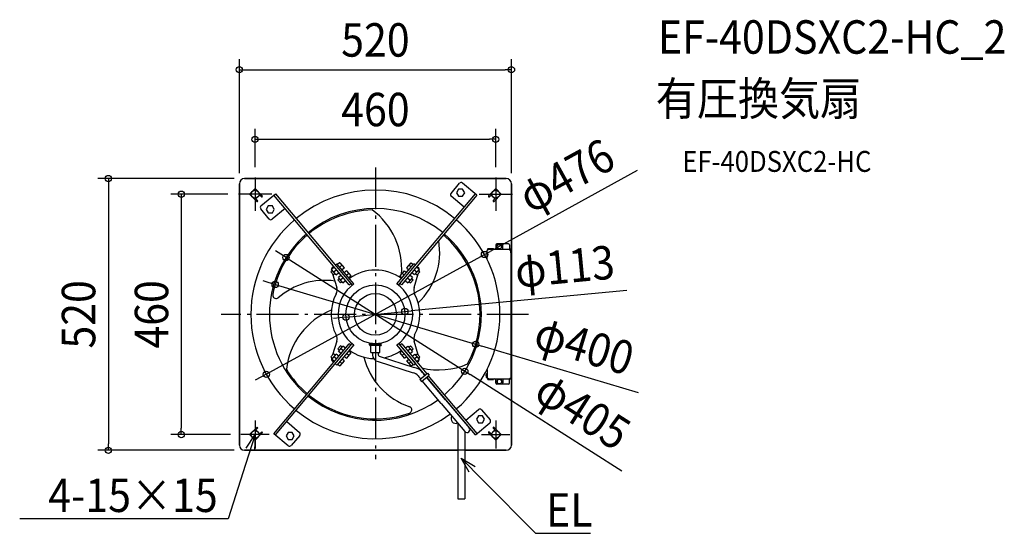
# Model space of a CAD drawing. Extents: x -680 to 1202, y -419 to 564.
import ezdxf
from ezdxf.enums import TextEntityAlignment as Align

# ---------------------------------------------------------------- set-up
doc = ezdxf.new("R2010")
doc.units = 0
doc.header["$LTSCALE"] = 20
doc.header["$PDMODE"] = 3
doc.header["$PDSIZE"] = -2
doc.linetypes.add('DASHDOT', pattern=[5.5, 4, -0.6, 0.3, -0.6])
doc.layers.get('DEFPOINTS').update_dxf_attribs({"linetype": 'CONTINUOUS'})
for name, color, linetype in [('ARRANGE', 1, 'CONTINUOUS'), ('BASIS', 6, 'DASHDOT'), ('DETAIL', 5, 'CONTINUOUS'), ('ETC', 61, 'CONTINUOUS'), ('FIX', 11, 'CONTINUOUS'), ('NOTE', 4, 'CONTINUOUS'), ('OUTLINE', 3, 'CONTINUOUS'), ('SIZE', 30, 'CONTINUOUS')]:
    doc.layers.add(name, color=color, linetype=linetype)
doc.styles.get("Standard").update_dxf_attribs({"font": 'SIMPLEX.shx', "width": 0.9, "height": 64, "bigfont": 'BIGFONT.shx'})

msp = doc.modelspace()

# ---------------------------------------------------------------- linework, layer by layer
at = {"layer": 'ARRANGE', "color": 1, "linetype": 'CONTINUOUS'}
msp.add_circle((0, 0), 40, dxfattribs=at)
msp.add_point((0, 0), dxfattribs=at)
at = {"layer": 'BASIS', "color": 6, "linetype": 'DASHDOT'}
for p, q in [((0, 281.1), (0, -277.3)), ((-230, 261.8), (-230, 198.2)), ((230, 261.8), (230, 198.2)), ((-198.2, 230), (-261.8, 230)), ((198.2, 230), (261.8, 230)), ((292.9, 0), (-295, 0)), ((-230, -203), (-230, -257)), ((230, -203), (230, -257)), ((-203, -230), (-257, -230)), ((203, -230), (257, -230))]:
    msp.add_line(p, q, dxfattribs=at)
at = {"layer": 'DEFPOINTS', "color": 30, "linetype": 'CONTINUOUS'}
for p in [(260, 468.2), (230, 335), (-260, 250), (-250, 260), (-230, 261.8), (230, 261.8), (260, 250), (-261.8, 230), (208.6, 114.6), (-170.8, 108.8), (-191.6, 57.2), (56.2, 5.4), (-56.2, -5.4), (191.6, -57.2), (170.8, -108.8), (-208.6, -114.6), (-371, -230), (-257, -230), (-510.4, -260), (-250, -260)]:
    msp.add_point(p, dxfattribs=at)
at = {"layer": 'DETAIL', "color": 5, "linetype": 'CONTINUOUS'}
for p, q in [((-260, 250), (-260, -250)), ((250, 260), (-250, 260)), ((144.5, 231.5), (160.8, 250.9)), ((194, 228.3), (166.5, 251.4)), ((260, -250), (260, 250)), ((-240.6, 230), (-230, 240.6)), ((-226.8, 216.2), (-240.6, 230)), ((-230, 240.6), (-216.2, 226.8)), ((-228.4, 221), (-221, 228.4)), ((-221, 228.4), (-217.8, 225.2)), ((-218.7, 207.6), (-191.1, 230.7)), ((-50.2, 56.6), (-194.2, 228.2)), ((-191.1, 230.7), (-44.4, 55.9)), ((44.2, 56), (191, 230.8)), ((194, 228.3), (50.1, 56.7)), ((169.5, 205.3), (145, 225.9)), ((159.1, 239.3), (155.2, 232.6)), ((155.2, 232.6), (159.1, 226)), ((166.7, 239.3), (159.1, 239.3)), ((159.1, 226), (166.7, 226)), ((170.6, 232.6), (166.7, 239.3)), ((166.7, 226), (170.6, 232.6)), ((230, 240.6), (216.2, 226.8)), ((221, 228.4), (217.8, 225.2)), ((228.4, 221), (221, 228.4)), ((226.8, 216.2), (240.6, 230)), ((240.6, 230), (230, 240.6)), ((-228.4, 221), (-225.2, 217.8)), ((-204.7, 207.5), (-208.5, 200.8)), ((-197, 207.5), (-204.7, 207.5)), ((-193.2, 200.8), (-197, 207.5)), ((228.4, 221), (225.2, 217.8)), ((-202.9, 182.5), (-219.2, 202)), ((-208.5, 200.8), (-204.7, 194.2)), ((-204.7, 194.2), (-197, 194.2)), ((-172.7, 202.6), (-197.3, 182.1)), ((-197, 194.2), (-193.2, 200.8)), ((230.3, 132.8), (230.3, 124.5)), ((254.3, 134.7), (232.1, 134.7)), ((232.4, 124.6), (232.4, 132.2)), ((234.3, 134), (241.8, 134)), ((243.6, 124.6), (243.6, 132.2)), ((256.1, 132.8), (256.1, 124.5)), ((213.5, 105.2), (213.5, 122.2)), ((214.5, 124.5), (214.5, 123.2)), ((214.5, 123.2), (215.5, 123.2)), ((215.3, 124.5), (215.5, 124.5)), ((215.3, 123.2), (215.3, 124.5)), ((215.5, 124.5), (258.3, 124.5)), ((215.5, 123.2), (215.5, 124.5)), ((215.8, 125.8), (226, 125.8)), ((215.8, 125), (226, 125)), ((226, 124.5), (226, 125.8)), ((257.2, 122.8), (257.2, 124.5)), ((257.2, 123.4), (258.3, 123.4)), ((257.9, 123.1), (257.2, 123.1)), ((257.2, 122.8), (258.9, 122.8)), ((257.9, 123.1), (257.9, 122.8)), ((258.9, 122.8), (258.9, -121.8)), ((258.9, 117.8), (258.9, 122.8)), ((258.9, 115.2), (260, 115.2)), ((260, 115.2), (260, 122.8)), ((-76.6, 94.3), (-73.5, 96.9)), ((-76.5, 94.3), (-76.6, 94.3)), ((-41.1, 58.3), (-73.5, 96.9)), ((-68.5, 98.8), (-72.2, 95.7)), ((-68.1, 98.8), (-59.9, 89)), ((41.1, 58.3), (73.5, 96.9)), ((59.9, 89), (68.1, 98.8)), ((68.5, 98.8), (72.2, 95.7)), ((76.5, 94.4), (73.5, 96.9)), ((-82, 84.1), (-85, 81.5)), ((-79.8, 75.4), (-85, 81.5)), ((-84, 85), (-83.3, 82.9)), ((-78.6, 90.4), (-83.7, 86.1)), ((-75.1, 75.9), (-83.7, 86.1)), ((-79.7, 91.7), (-82.7, 89.2)), ((-81.8, 77.7), (-73.8, 51.5)), ((-76.8, 77.9), (-79.8, 75.4)), ((-74.3, 85.3), (-79.4, 81)), ((-75.1, 75.9), (-70, 80.2)), ((-73.7, 91), (-73.8, 90.9)), ((-68.1, 90.5), (-64, 93.9)), ((-59.9, 88.6), (-63.6, 85.5)), ((-55.6, 83.5), (-59.3, 80.4)), ((-55.3, 83.5), (-47, 73.7)), ((-55.2, 75.1), (-51.1, 78.6)), ((47, 73.7), (55.3, 83.5)), ((55.2, 75.1), (51.1, 78.6)), ((55.6, 83.5), (59.3, 80.4)), ((59.9, 88.6), (63.6, 85.5)), ((68.1, 90.5), (64, 93.9)), ((69.9, 80.3), (75, 76)), ((73.8, 51.5), (81.8, 77.7)), ((74.1, 85.4), (79.3, 81.1)), ((83.5, 86.2), (75, 76)), ((76.7, 78), (79.8, 75.4)), ((83.5, 86.2), (78.4, 90.5)), ((79.5, 91.8), (82.7, 89.2)), ((85, 81.5), (79.8, 75.4)), ((81.8, 84.2), (85, 81.5)), ((83.3, 82.9), (84, 85)), ((-69.1, 68.7), (-72.1, 66.2)), ((-67, 60.1), (-72.1, 66.2)), ((-65.7, 75.1), (-70.8, 70.8)), ((-62.2, 60.6), (-70.8, 70.8)), ((-64, 62.6), (-67, 60.1)), ((-61.4, 70), (-66.5, 65.7)), ((-62.2, 60.6), (-57.1, 64.8)), ((-47.1, 73.3), (-50.7, 70.2)), ((-50.2, 56.6), (-47.1, 59.1)), ((47.1, 73.3), (50.7, 70.2)), ((47.1, 59.2), (50.1, 56.7)), ((56.9, 64.8), (62, 60.6)), ((61.2, 69.9), (66.3, 65.7)), ((70.6, 70.8), (62, 60.6)), ((63.8, 62.7), (67, 60.1)), ((70.6, 70.8), (65.5, 75.1)), ((72.1, 66.2), (67, 60.1)), ((69, 68.8), (72.1, 66.2)), ((-191, -230.8), (-44.2, -56)), ((-73.8, -51.5), (-81.8, -77.7)), ((-8.7, -56.5), (-8.7, -55.9)), ((8.7, -56.5), (8.7, -55.9)), ((44.3, -55.9), (76.5, -94.3)), ((81.8, -77.7), (73.8, -51.5)), ((-194, -228.3), (-50.1, -56.7)), ((-41.1, -58.3), (-73.5, -96.9)), ((-72.1, -66.2), (-67, -60.1)), ((-69, -68.8), (-72.1, -66.2)), ((-70.6, -70.8), (-62, -60.6)), ((-65.5, -75.1), (-70.6, -70.8)), ((-63.8, -62.7), (-67, -60.1)), ((-61.2, -69.9), (-66.3, -65.7)), ((-56.9, -64.8), (-62, -60.6)), ((-47, -73.7), (-55.3, -83.5)), ((-51.1, -78.6), (-55.2, -75.1)), ((-47.1, -73.3), (-50.7, -70.2)), ((-47, -59.2), (-50.1, -56.7)), ((-11.3, -56.5), (11.3, -56.5)), ((-11.3, -58.5), (-11.3, -56.5)), ((10, -59.8), (-10, -59.8)), ((-8.7, -73.1), (-8.7, -61.1)), ((-8.7, -73.1), (8.7, -73.1)), ((-5.6, -73.1), (-5.6, -77.2)), ((5.1, -73.1), (5.1, -77.2)), ((8.7, -73.1), (8.7, -61.1)), ((11.3, -58.5), (11.3, -56.5)), ((73.5, -96.9), (41.1, -58.3)), ((55.3, -83.5), (47, -73.7)), ((50.2, -56.6), (47.1, -59.1)), ((95.1, -116.3), (47.1, -59.1)), ((47.1, -73.3), (50.7, -70.2)), ((50.2, -56.6), (98.1, -113.7)), ((51.1, -78.6), (55.2, -75.1)), ((55.7, -69.5), (55.8, -69.5)), ((57.1, -64.8), (62.2, -60.6)), ((61.4, -70), (66.5, -65.7)), ((62.2, -60.6), (70.8, -70.8)), ((64, -62.6), (67, -60.1)), ((65.7, -75.1), (70.8, -70.8)), ((67, -60.1), (72.1, -66.2)), ((69.1, -68.7), (72.1, -66.2)), ((-85, -81.5), (-79.8, -75.4)), ((-81.8, -84.2), (-85, -81.5)), ((-83.3, -82.9), (-84, -85)), ((-83.5, -86.2), (-75, -76)), ((-78.4, -90.5), (-83.5, -86.2)), ((-79.5, -91.8), (-82.7, -89.2)), ((-76.7, -78), (-79.8, -75.4)), ((-74.1, -85.4), (-79.3, -81.1)), ((-69.9, -80.3), (-75, -76)), ((-59.9, -89), (-68.1, -98.8)), ((-64, -93.9), (-68.1, -90.5)), ((-59.9, -88.6), (-63.6, -85.5)), ((-55.6, -83.5), (-59.3, -80.4)), ((5.2, -90.3), (71.9, -111.9)), ((7.2, -79.8), (73.9, -101.4)), ((55.6, -83.5), (59.3, -80.4)), ((59.9, -88.6), (63.6, -85.5)), ((68.1, -98.8), (59.9, -89)), ((60.9, -75.6), (60.9, -75.6)), ((64, -93.9), (68.1, -90.5)), ((68.6, -84.8), (68.6, -84.8)), ((70, -80.2), (75.1, -75.9)), ((73.7, -91), (73.8, -90.9)), ((74.3, -85.3), (79.4, -81)), ((75.1, -75.9), (83.7, -86.1)), ((76.8, -77.9), (79.8, -75.4)), ((78.6, -90.4), (83.7, -86.1)), ((79.7, -91.7), (82.7, -89.2)), ((79.8, -75.4), (85, -81.5)), ((82, -84.1), (85, -81.5)), ((84, -85), (83.3, -82.9)), ((-76.5, -94.4), (-73.5, -96.9)), ((-68.5, -98.8), (-72.2, -95.7)), ((68.5, -98.8), (72.2, -95.7)), ((76.5, -94.3), (73.5, -96.9)), ((76.5, -94.3), (76.6, -94.3)), ((85, -124.7), (99.5, -112.6)), ((89.9, -111), (91.8, -113.2)), ((99.5, -112.6), (102.5, -116.2)), ((213.5, -105.2), (213.5, -121.2)), ((81.7, -117.7), (83.2, -119.6)), ((86.5, -123.5), (83.1, -119.5)), ((85, -124.7), (88, -128.3)), ((88, -128.3), (102.5, -116.2)), ((125.8, -170.4), (89.5, -127.1)), ((94.6, -116.7), (91.8, -113.2)), ((133.9, -163.6), (97.6, -120.2)), ((191.1, -230.7), (98.1, -119.9)), ((194.2, -228.2), (101.1, -117.3)), ((213.5, -113.8), (212.5, -113.9)), ((213.5, -120.8), (212.5, -120.7)), ((214.5, -122.2), (215.5, -122.2)), ((214.5, -123.5), (214.5, -122.2)), ((215.3, -122.2), (215.3, -123.5)), ((215.3, -123.5), (215.5, -123.5)), ((215.5, -122.2), (215.5, -123.5)), ((215.5, -123.5), (258.3, -123.5)), ((215.8, -124), (226, -124)), ((215.8, -124.8), (226, -124.8)), ((226, -123.5), (226, -124.8)), ((230.3, -131.8), (230.3, -125.4)), ((232.4, -123.6), (232.4, -131.2)), ((243.6, -123.6), (243.6, -131.2)), ((256.1, -131.8), (256.1, -123.5)), ((257.2, -121.8), (258.9, -121.8)), ((257.2, -121.8), (257.2, -123.5)), ((257.2, -122.4), (258.3, -122.4)), ((258.9, -114.2), (260, -114.2)), ((260, -121.8), (260, -114.2)), ((254.3, -133.7), (232.1, -133.7)), ((234.3, -133), (241.8, -133)), ((133.9, -163.6), (179, -217.3)), ((125.8, -170.4), (170.8, -224.1)), ((172.7, -202.6), (197.3, -182.1)), ((202.9, -182.5), (219.2, -202)), ((-169.5, -205.3), (-145, -225.9)), ((197, -194.2), (193.2, -200.8)), ((193.2, -200.8), (197, -207.5)), ((204.7, -194.2), (197, -194.2)), ((208.5, -200.8), (204.7, -194.2)), ((204.7, -207.5), (208.5, -200.8)), ((-240.6, -230), (-226.8, -216.2)), ((-228.4, -221), (-225.2, -217.8)), ((-221, -228.4), (-228.4, -221)), ((-221, -228.4), (-217.8, -225.2)), ((157.5, -208.2), (157.5, -353.3)), ((170.8, -224.1), (170.8, -353.3)), ((191.1, -230.7), (218.7, -207.6)), ((197, -207.5), (204.7, -207.5)), ((221, -228.4), (217.8, -225.2)), ((221, -228.4), (228.4, -221)), ((228.4, -221), (225.2, -217.8)), ((240.6, -230), (226.8, -216.2)), ((-230, -240.6), (-240.6, -230)), ((-216.2, -226.8), (-230, -240.6)), ((-166.5, -251.4), (-194, -228.3)), ((-166.7, -226), (-170.6, -232.6)), ((-170.6, -232.6), (-166.7, -239.3)), ((-159.1, -226), (-166.7, -226)), ((-166.7, -239.3), (-159.1, -239.3)), ((-144.5, -231.5), (-160.8, -250.9)), ((-155.2, -232.6), (-159.1, -226)), ((-159.1, -239.3), (-155.2, -232.6)), ((216.2, -226.8), (230, -240.6)), ((230, -240.6), (240.6, -230)), ((-250, -260), (157.5, -260)), ((170.8, -260), (250, -260)), ((157.5, -353.3), (170.8, -353.3))]:
    msp.add_line(p, q, dxfattribs=at)
for centre, radius in [((236.8, 129.6), 4.39), ((0, 0), 56.5), ((236.8, -128.6), 4.39)]:
    msp.add_circle(centre, radius, dxfattribs=at)
for centre, radius, start, end in [((-250, 250), 10, 90, 180), ((163.9, 248.3), 4, 50, 140), ((250, 250), 10, 0, 90), ((-217, 226), 1.12, 225, 45), ((0, 0), 238, 50.515, 129.5272), ((147.6, 228.9), 4, 140, 230), ((217, 226), 1.12, 135, 315), ((-226, 217), 1.12, 225, 45), ((-216.1, 204.5), 4, 130, 220), ((226, 217), 1.12, 135, 315), ((0, 0), 202.5, 50.5877, 129.4605), ((0, 0), 200, 91.7137, 129.4515), ((-88.8, 88.1), 139.1, 355.5111, 53.4961), ((0, 0), 238, 130.5151, 229.5272), ((-199.8, 185.1), 4, 220, 310), ((0, 0), 238, 310.5151, 49.5272), ((0, 0), 202.5, 130.5877, 229.4605), ((0, 0), 200, 130.5975, 168.9868), ((127, 145.3), 7.02, 52.0778, 66.0815), ((0, 0), 200, 331.7137, 48.9868), ((0, 0), 202.5, 310.5877, 49.4605), ((-11, 118.5), 133.9, 313.8336, 9.7645), ((232.1, 132.8), 1.87, 90, 180), ((234.3, 132.2), 1.87, 90, 180), ((241.8, 132.2), 1.87, 0, 90), ((254.3, 132.8), 1.87, 0, 90), ((214.5, 122.2), 1, 90, 180), ((215.8, 124.5), 1.3, 90, 180), ((215.8, 124.5), 0.5, 90, 180), ((258.3, 122.8), 1.73, 0, 90), ((258.3, 122.8), 0.667, 0, 90), ((-72, 95.5), 0.267, 130, 220), ((-68.3, 98.6), 0.267, 40, 130), ((68.3, 98.6), 0.267, 50, 140), ((72, 95.5), 0.267, 320, 50), ((-80.1, 86.1), 4, 130, 196.8637), ((-63.8, 85.7), 0.267, 220, 310), ((-60.1, 88.8), 0.267, 310, 40), ((-59.1, 80.2), 0.267, 130, 220), ((-55.5, 83.3), 0.267, 40, 130), ((0, 0), 84.7, 54.0649, 125.9351), ((55.5, 83.3), 0.267, 50, 140), ((59.1, 80.2), 0.267, 320, 50), ((60.1, 88.8), 0.267, 140, 230), ((63.8, 85.7), 0.267, 230, 320), ((80.1, 86.1), 4, 343.1363, 50), ((-97.2, -68.8), 133.9, 81.562, 131.4613), ((0, 0), 71.3, 125.175, 234.825), ((-50.9, 70.4), 0.267, 220, 310), ((-47.2, 73.5), 0.267, 310, 40), ((0, 0), 71.3, 305.175, 54.825), ((47.2, 73.5), 0.267, 140, 230), ((50.9, 70.4), 0.267, 230, 320), ((-189.3, 37.3), 7.03, 172.6871, 272.2291), ((0, 0), 84.7, 152.2806, 207.7194), ((-89.1, 46.8), 16, 332.2806, 16.8637), ((89.1, 46.8), 16, 163.1363, 207.7194), ((0, 0), 84.7, 332.2806, 27.7194), ((-189.7, 36.5), 6.2, 275.4907, 308.308), ((-31.9, -120.9), 139.1, 112.1219, 173.4961), ((0.1, -0.6), 199.9, 0.6608, 0.8429), ((-89.1, -46.8), 16, 343.1363, 27.7194), ((89.1, -46.8), 16, 152.2806, 196.8637), ((-50.9, -70.4), 0.267, 50, 140), ((0, 0), 84.7, 234.0649, 267.7383), ((-47.2, -73.5), 0.267, 320, 50), ((-10, -58.5), 1.33, 180, 270), ((-10, -61.1), 1.33, 0, 90), ((10, -61.1), 1.33, 90, 180), ((10, -58.5), 1.33, 270, 0), ((0, 0), 84.7, 281.55, 305.9351), ((47.2, -73.5), 0.267, 130, 220), ((50.9, -70.4), 0.267, 40, 130), ((-80.1, -86.1), 4, 163.1363, 230), ((-63.8, -85.7), 0.267, 50, 140), ((-60.1, -88.8), 0.267, 320, 50), ((-59.1, -80.2), 0.267, 140, 230), ((-55.5, -83.3), 0.267, 230, 320), ((108.1, -49.8), 133.9, 193.8336, 251.4613), ((7.7, -77.2), 13.3, 179.8043, 259.1565), ((7.7, -77.2), 2.64, 179.0627, 258.1893), ((55.5, -83.3), 0.267, 220, 310), ((59.1, -80.2), 0.267, 310, 40), ((60.1, -88.8), 0.267, 130, 220), ((63.8, -85.7), 0.267, 40, 130), ((80.1, -86.1), 4, 310, 16.8637), ((0, 0), 200, 211.7137, 229.4515), ((-72, -95.5), 0.267, 140, 230), ((-68.3, -98.6), 0.267, 230, 320), ((68.3, -98.6), 0.267, 220, 310), ((69.1, -127.6), 15.9, 38.2756, 80.0051), ((72, -95.5), 0.267, 310, 40), ((68.9, -128), 27, 38.9436, 79.4313), ((120.6, 32.8), 139.1, 256.7865, 293.4961), ((220.1, -117.3), 9, 164.1191, 195.8809), ((212.7, -115.2), 1.3, 95, 164.1191), ((212.7, -119.4), 1.3, 195.8809, 265), ((214.5, -121.2), 1, 180, 270), ((215.8, -123.5), 1.3, 180, 270), ((215.8, -123.5), 0.5, 180, 270), ((228.4, -125.4), 1.87, 0, 89.9993), ((234.3, -131.2), 1.87, 180, 270), ((241.8, -131.2), 1.87, 270, 0), ((258.3, -121.8), 1.73, 270, 0), ((258.3, -121.8), 0.667, 270, 0), ((232.1, -131.8), 1.87, 180, 270), ((254.3, -131.8), 1.87, 270, 0), ((0, 0), 202.5, 230.5877, 306.2755), ((0, 0), 200, 230.5975, 288.9868), ((0, 0), 238, 230.5151, 306.7342), ((62.4, -182.6), 7.03, 292.6871, 32.2291), ((63.3, -182.5), 6.2, 35.4907, 68.308), ((199.8, -185.1), 4, 40, 130), ((153.3, -200), 8.67, 144.1529, 295.8471), ((216.1, -204.5), 4, 310, 40), ((-226, -217), 1.12, 315, 135), ((-217, -226), 1.12, 315, 135), ((174.9, -220.7), 5.33, 220, 40), ((217, -226), 1.12, 45, 225), ((226, -217), 1.12, 45, 225), ((-147.6, -228.9), 4, 320, 50), ((-250, -250), 10, 180, 270), ((-163.9, -248.3), 4, 230, 320), ((250, -250), 10, 270, 0)]:
    msp.add_arc(centre, radius, start, end, dxfattribs=at)
at = {"layer": 'FIX', "color": 11, "linetype": 'CONTINUOUS'}
for centre in [(-230, 230), (230, 230), (-230, -230), (230, -230)]:
    msp.add_circle(centre, 7.5, dxfattribs=at)
at = {"layer": 'NOTE', "color": 4, "linetype": 'CONTINUOUS'}
for p, q in [((-230, -230), (-248.2, -287.2)), ((-246.8, -256.1), (-230, -230)), ((-230, -230), (-231.4, -261)), ((179.1, -302.2), (163.7, -275.2)), ((163.7, -275.2), (190.5, -290.9)), ((163.7, -275.2), (205.9, -317.9)), ((-248.2, -287.2), (-281.3, -391)), ((205.9, -317.9), (306, -419)), ((-301.3, -391), (-679.9, -391)), ((-281.3, -391), (-301.3, -391)), ((306, -419), (326, -419)), ((326, -419), (411.1, -419))]:
    msp.add_line(p, q, dxfattribs=at)
at = {"layer": 'OUTLINE', "color": 3, "linetype": 'CONTINUOUS'}
for p, q in [((-260, -250), (-260, 250)), ((-250, 260), (250, 260)), ((260, 250), (260, -250)), ((170.8, -260), (-250, -260)), ((250, -260), (170.8, -260))]:
    msp.add_line(p, q, dxfattribs=at)
for centre, start, end in [((-250, 250), 90, 180), ((250, 250), 0, 90), ((-250, -250), 180, 270), ((250, -250), 270, 0)]:
    msp.add_arc(centre, 10, start, end, dxfattribs=at)
at = {"layer": 'SIZE', "color": 30, "linetype": 'CONTINUOUS'}
for p, q in [((-260, 270), (-260, 488.2)), ((260, 270), (260, 488.2)), ((-260, 468.2), (-248, 468.2)), ((-248, 468.2), (248, 468.2)), ((260, 468.2), (248, 468.2)), ((-230, 281.8), (-230, 355)), ((230, 281.8), (230, 355)), ((-230, 335), (-218, 335)), ((-218, 335), (218, 335)), ((230, 335), (218, 335)), ((500.6, 275.1), (219.1, 120.4)), ((-270, 260), (-530.4, 260)), ((-510.4, 260), (-510.4, 248)), ((-510.4, 248), (-510.4, -248)), ((-281.8, 230), (-391, 230)), ((-371, 230), (-371, 218)), ((-371, 218), (-371, -218)), ((-208.6, -114.6), (208.6, 114.6)), ((-180.9, 115.3), (-191, 121.7)), ((-170.8, 108.8), (-180.9, 115.3)), ((208.6, 114.6), (219.1, 120.4)), ((-170.8, 108.8), (170.8, -108.8)), ((-203.1, 60.6), (-214.6, 64.1)), ((-191.6, 57.2), (-203.1, 60.6)), ((-191.6, 57.2), (191.6, -57.2)), ((480.7, 45.8), (68.2, 6.5)), ((-56.2, -5.4), (56.2, 5.4)), ((56.2, 5.4), (68.2, 6.5)), ((-68.2, -6.5), (-80.1, -7.6)), ((-56.2, -5.4), (-68.2, -6.5)), ((191.6, -57.2), (203.1, -60.6)), ((502.7, -150.1), (203.1, -60.6)), ((170.8, -108.8), (180.9, -115.3)), ((-219.1, -120.4), (-229.6, -126.2)), ((-208.6, -114.6), (-219.1, -120.4)), ((471.2, -300.3), (180.9, -115.3)), ((-371, -230), (-371, -218)), ((-277, -230), (-391, -230)), ((-270, -260), (-530.4, -260)), ((-510.4, -260), (-510.4, -248))]:
    msp.add_line(p, q, dxfattribs=at)
for centre in [(-260, 468.2), (260, 468.2), (-230, 335), (230, 335), (-510.4, 260), (-371, 230), (-170.8, 108.8), (208.6, 114.6), (-191.6, 57.2), (-56.2, -5.4), (56.2, 5.4), (191.6, -57.2), (-208.6, -114.6), (170.8, -108.8), (-371, -230), (-510.4, -260)]:
    msp.add_circle(centre, 6, dxfattribs=at)

# ---------------------------------------------------------------- texts
at = {"layer": 'ETC', "color": 61, "linetype": 'CONTINUOUS', "width": 0.9}
for s, height, p in [('EF-40DSXC2-HC_2', 64, (540, 498.8)), ('有圧換気扇', 64, (535.8, 380.9)), ('EF-40DSXC2-HC', 40, (586.5, 272.7))]:
    msp.add_text(s, height=height, dxfattribs=at).set_placement(p)
at = {"layer": 'NOTE', "color": 4, "linetype": 'CONTINUOUS', "width": 0.9}
msp.add_text('4-15×15', height=64, dxfattribs=at).set_placement((-301.4, -378.2), align=Align.RIGHT)
msp.add_text('EL', height=64, dxfattribs=at).set_placement((326.1, -406.2))
at = {"layer": 'SIZE', "color": 30, "linetype": 'CONTINUOUS', "width": 0.9}
for s, p in [('520', (0, 493.2)), ('460', (0, 360))]:
    msp.add_text(s, height=64, dxfattribs=at).set_placement(p, align=Align.CENTER)
for s, rotation, p in [('φ476', 28.7891, (380.1, 237.4)), ('φ113', 5.4418, (364.7, 59.9)), ('520', 90, (-535.4, 0)), ('460', 90, (-396, 0)), ('φ400', 343.3795, (390, -90.3)), ('φ405', 327.4907, (379.1, -212))]:
    msp.add_text(s, height=64, rotation=rotation, dxfattribs=at).set_placement(p, align=Align.CENTER)

doc.saveas('drawing.dxf')
